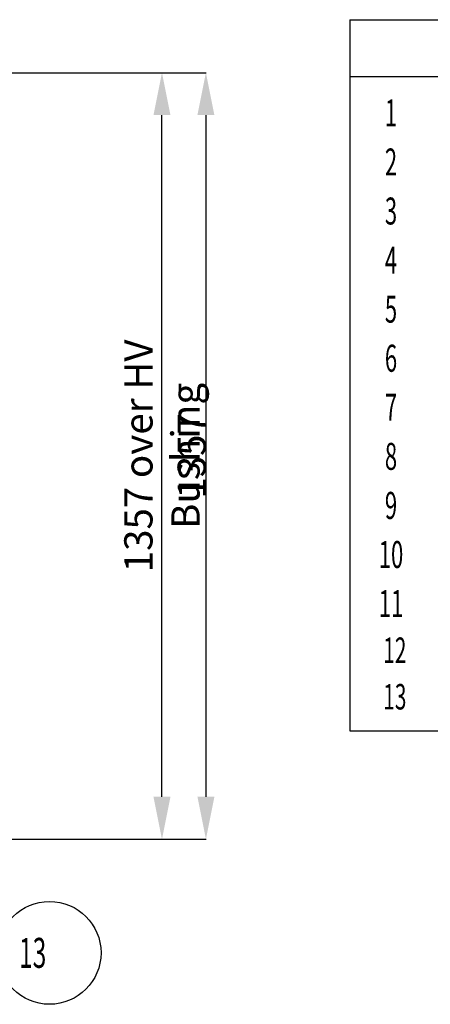
# Model space of a CAD drawing. Units: millimetres. Extents: x 11387 to 17079, y -5093 to -1452.
# Drawn here: x 15046 to 15773, y -3306 to -1564 of the extents above; entities that cross this region are included whole.
import ezdxf
from ezdxf.enums import TextEntityAlignment as Align

# ---------------------------------------------------------------- set-up
doc = ezdxf.new("R2010")
doc.units = ezdxf.units.MM
doc.header["$LTSCALE"] = 23.1
doc.header["$PDMODE"] = 3
doc.header["$PDSIZE"] = 8
doc.layers.get('0').update_dxf_attribs({"linetype": 'CONTINUOUS'})
doc.layers.get('Defpoints').update_dxf_attribs({"linetype": 'CONTINUOUS'})
doc.styles.get("Standard").update_dxf_attribs({"font": 'POLSKIE.SHX', "width": 0.6})
doc.dimstyles.new('DIMSTYLE_1', dxfattribs={"dimtxt": 3.5, "dimasz": 2.5, "dimexe": 0.18, "dimexo": 0.0625, "dimgap": 0.09, "dimtad": 1, "dimdec": 0, "dimlfac": 16.079404, "dimdsep": 46, "dimtxsty": 'Standard', "dimblk": '_FILLED', "dimblk1": '_FILLED', "dimblk2": '_FILLED', "dimcen": 0.09, "dimadec": 0, "dimazin": 0, "dimtfac": 1, "dimtdec": 0, "dimtofl": 0, "dimtmove": 0, "dimatfit": 3, "dimldrblk": '_FILLED', "dimfxl": 1, "dimtolj": 1, "dimarcsym": 0})

# ---------------------------------------------------------------- blocks, each defined once
blk = doc.blocks.new('_FILLED')
at = {"color": 0, "linetype": 'ByBlock'}
blk.add_solid([(0, 0), (-1, 0.2), (-1, -0.2)], dxfattribs=at)
blk = doc.blocks.new('*D27')
at = {"color": 0, "lineweight": -2}
for p, q in [((14796.1, -1657.8), (15375.9, -1657.8)), ((15375.7, -1732.8), (15375.7, -2939.3)), ((14849.3, -3014.3), (15375.9, -3014.3))]:
    blk.add_line(p, q, dxfattribs=at)
at = {"layer": 'Defpoints', "color": 0}
for p in [(14796.1, -1657.8), (14849.2, -3014.3), (15375.7, -3014.3)]:
    blk.add_point(p, dxfattribs=at)
at = {"color": 0, "lineweight": -2, "xscale": 75, "yscale": 75, "zscale": 75}
for p, rotation in [((15375.7, -1657.8), 90), ((15375.7, -3014.3), 270)]:
    blk.add_blockref('_FILLED', p, dxfattribs=dict(at, rotation=rotation))
at = {"color": 0, "insert": (15325.6, -2336), "char_height": 50, "attachment_point": 2, "rotation": 90}
blk.add_mtext('\\A1;1357', dxfattribs=at)
blk = doc.blocks.new('*D30')
at = {"color": 0, "lineweight": -2}
for p, q in [((14550.7, -1657.8), (15298.1, -1657.8)), ((15297.9, -2939.3), (15297.9, -1732.8)), ((14849.3, -3014.3), (15298.1, -3014.3))]:
    blk.add_line(p, q, dxfattribs=at)
at = {"layer": 'Defpoints', "color": 0}
for p in [(14550.6, -1657.8), (15297.9, -1657.8), (14849.2, -3014.3)]:
    blk.add_point(p, dxfattribs=at)
at = {"color": 0, "lineweight": -2, "xscale": 75, "yscale": 75, "zscale": 75}
for p, rotation in [((15297.9, -1657.8), 90), ((15297.9, -3014.3), 270)]:
    blk.add_blockref('_FILLED', p, dxfattribs=dict(at, rotation=rotation))
at = {"color": 0, "insert": (15231.2, -2336), "char_height": 50, "attachment_point": 2, "rotation": 90}
blk.add_mtext('\\A1;1357 over HV Bushing', dxfattribs=at)

msp = doc.modelspace()

# ---------------------------------------------------------------- linework, layer by layer
at = {"color": 7}
for p, q in [((15630.32076, -1564.04752), (17078.71976, -1564.04752)), ((15630.32076, -1564.04752), (15630.32076, -2822.45541)), ((15630.32076, -1664.63078), (17078.71976, -1664.63078)), ((15630.32076, -2822.45541), (17078.71976, -2822.45541))]:
    msp.add_line(p, q, dxfattribs=at)
msp.add_circle((15098.98232, -3215.46559), 91.0285, dxfattribs=at)

# ---------------------------------------------------------------- texts
at = {"width": 0.6}
for s, height, p in [('1', 47.84265, (15703.25692, -1752.94348)), ('2', 47.84265, (15703.25692, -1839.77224)), ('3', 47.84265, (15703.25692, -1926.601)), ('4', 47.84265, (15703.25692, -2013.42976)), ('5', 47.84265, (15703.25692, -2100.25852)), ('6', 47.84265, (15703.25692, -2187.08728)), ('7', 47.84265, (15703.25692, -2273.91604)), ('8', 47.84265, (15703.25692, -2360.7448)), ('9', 47.84265, (15703.25692, -2447.57356)), ('10', 47.842647, (15703.25692, -2534.40232)), ('11', 47.842647, (15703.25692, -2621.23108)), ('12', 45.141035, (15710.06127, -2702.45554)), ('13', 45.141035, (15710.06127, -2784.7484))]:
    msp.add_text(s, height=height, dxfattribs=at).set_placement(p, align=Align.CENTER)
at = {"color": 7, "width": 0.6}
msp.add_text(' 13 ', height=53.099961, dxfattribs=at).set_placement((15035.26237, -3242.01557))

# ---------------------------------------------------------------- dimensions: what is measured, and where the dimension line sits
at = {"color": 7}
for base, p1, p2, angle, text, picture, middle in [((15297.91496, -1657.79906), (14849.19369, -3014.29906), (14550.59109, -1657.79906), 90, '1357 over HV Bushing', '*D30', (15297.91496, -2336.04906)), ((15375.68558, -3014.29906), (14796.05162, -1657.79906), (14849.19369, -3014.29906), 270, '1357', '*D27', (15375.68558, -2336.04906))]:
    dim = msp.add_linear_dim(base=base, p1=p1, p2=p2, angle=angle, text=text, dimstyle='DIMSTYLE_1', override={"dimtxt": 50, "dimasz": 75}, dxfattribs=at)
    dim.commit()
    dim.dimension.update_dxf_attribs({"geometry": picture, "text_midpoint": middle, "dimtype": 160})

doc.saveas('drawing.dxf')
